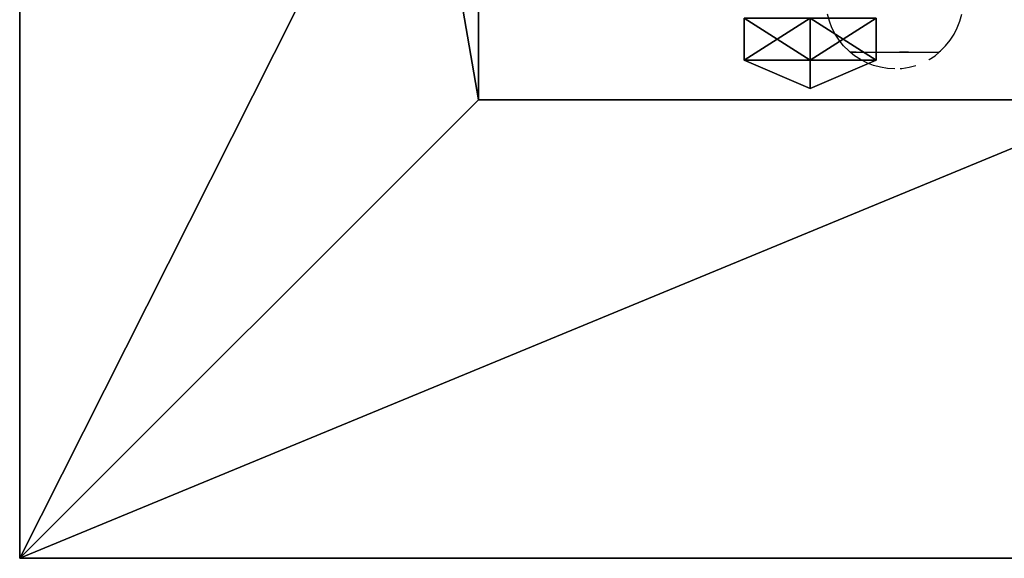
# Model space of a CAD drawing. Units: inches. Extents: x -240 to 474, y -160 to 496.
# Drawn here: x -54 to -29, y -2 to 12 of the extents above; entities that cross this region are included whole.
import ezdxf

# ---------------------------------------------------------------- set-up
doc = ezdxf.new("R2010")
doc.units = ezdxf.units.IN
doc.header["$MEASUREMENT"] = 0
doc.layers.get('0').update_dxf_attribs({"true_color": 0xff5454})
for name, color, linetype, true_color in [('fundamenty', 7, 'Continuous', 0x777799), ('hdpe', 7, 'Continuous', 0x41754e), ('konstrukcja', 7, 'Continuous', 0xd3d2ce), ('podesty', 7, 'Continuous', 0x000000), ('strefa bezpieczeństwa', 7, 'Continuous', 0xff5454)]:
    doc.layers.add(name, color=color, linetype=linetype, true_color=true_color)

# ---------------------------------------------------------------- blocks, each defined once
blk = doc.blocks.new('Grupa_218')
at = {"color": 18, "true_color": 0x000000}
for p, q in [((2.031, 3.883, 7.647), (0.348, 2.928, 7.647)), ((2.031, 3.883, 8.72), (0.348, 2.928, 8.72)), ((3.715, 2.928, 7.647), (2.031, 3.883, 7.647)), ((2.031, 3.883, 7.647), (2.031, 3.883, 8.72)), ((3.715, 2.928, 8.72), (2.031, 3.883, 8.72)), ((2.031, 1.973, 6.919), (2.031, 3.883, 7.647)), ((0.348, 2.928, 8.72), (0.348, 1.018, 8.72)), ((0.348, 2.928, 8.72), (0.348, 2.928, 7.647)), ((0.348, 2.928, 7.647), (0.348, 1.018, 7.647)), ((0.348, 2.928, 7.647), (2.031, 1.973, 6.919)), ((3.715, 2.928, 7.647), (2.031, 1.973, 6.919)), ((3.715, 1.018, 7.647), (3.715, 2.928, 7.647)), ((3.715, 2.928, 8.72), (3.715, 2.928, 7.647)), ((3.715, 1.018, 8.72), (3.715, 2.928, 8.72)), ((0.348, 1.018, 7.647), (2.031, 1.973, 6.919)), ((2.031, 0.063, 7.647), (2.031, 1.973, 6.919)), ((3.715, 1.018, 7.647), (2.031, 1.973, 6.919)), ((0.348, 1.018, 8.72), (0.348, 1.018, 7.647)), ((0.348, 1.018, 7.647), (2.031, 0.063, 7.647)), ((0.348, 1.018, 8.72), (2.031, 0.063, 8.72)), ((2.031, 0.063, 7.647), (3.715, 1.018, 7.647)), ((2.031, 0.063, 8.72), (3.715, 1.018, 8.72)), ((3.715, 1.018, 8.72), (3.715, 1.018, 7.647)), ((2.031, 0.063, 8.72), (2.031, 0.063, 7.647))]:
    blk.add_line(p, q, dxfattribs=at)
mesh = blk.add_polyface(dxfattribs=at)
corners = [(2.031, 3.883, 8.72), (0.348, 2.928, 7.647), (2.031, 3.883, 7.647), (0.348, 2.928, 8.72)]
mesh.append_faces([[corners[k] for k in face] for face in [(0, 1, 2), (1, 0, 3)]], dxfattribs={"vtx0": -1, "color": 18})
mesh = blk.add_polyface(dxfattribs=at)
corners = [(2.031, 1.973, 6.919), (2.031, 3.883, 7.647), (0.348, 2.928, 7.647)]
mesh.append_faces([[corners[k] for k in face] for face in [(0, 1, 2)]], dxfattribs={"color": 18})
mesh = blk.add_polyface(dxfattribs=at)
corners = [(0.348, 2.928, 8.72), (2.031, 0.063, 8.72), (0.348, 1.018, 8.72), (2.031, 3.883, 8.72), (3.715, 2.928, 8.72), (3.715, 1.018, 8.72)]
mesh.append_faces([[corners[k] for k in face] for face in [(0, 1, 2), (1, 4, 5)]], dxfattribs={"vtx0": -1, "color": 18})
mesh.append_faces([[corners[k] for k in face] for face in [(1, 0, 3), (1, 3, 4)]], dxfattribs={"vtx0": -1, "vtx2": -1, "color": 18})
mesh = blk.add_polyface(dxfattribs=at)
corners = [(3.715, 2.928, 8.72), (2.031, 3.883, 7.647), (3.715, 2.928, 7.647), (2.031, 3.883, 8.72)]
mesh.append_faces([[corners[k] for k in face] for face in [(0, 1, 2), (1, 0, 3)]], dxfattribs={"vtx0": -1, "color": 18})
mesh = blk.add_polyface(dxfattribs=at)
corners = [(3.715, 2.928, 7.647), (2.031, 3.883, 7.647), (2.031, 1.973, 6.919)]
mesh.append_faces([[corners[k] for k in face] for face in [(0, 1, 2)]], dxfattribs={"color": 18})
mesh = blk.add_polyface(dxfattribs=at)
corners = [(2.031, 1.973, 6.919), (0.348, 2.928, 7.647), (0.348, 1.018, 7.647)]
mesh.append_faces([[corners[k] for k in face] for face in [(0, 1, 2)]], dxfattribs={"color": 18})
mesh = blk.add_polyface(dxfattribs=at)
corners = [(0.348, 2.928, 7.647), (0.348, 1.018, 8.72), (0.348, 1.018, 7.647), (0.348, 2.928, 8.72)]
mesh.append_faces([[corners[k] for k in face] for face in [(0, 1, 2), (1, 0, 3)]], dxfattribs={"vtx0": -1, "color": 18})
mesh = blk.add_polyface(dxfattribs=at)
corners = [(3.715, 2.928, 7.647), (2.031, 1.973, 6.919), (3.715, 1.018, 7.647)]
mesh.append_faces([[corners[k] for k in face] for face in [(0, 1, 2)]], dxfattribs={"color": 18})
mesh = blk.add_polyface(dxfattribs=at)
corners = [(3.715, 2.928, 8.72), (3.715, 1.018, 7.647), (3.715, 1.018, 8.72), (3.715, 2.928, 7.647)]
mesh.append_faces([[corners[k] for k in face] for face in [(0, 1, 2), (1, 0, 3)]], dxfattribs={"vtx0": -1, "color": 18})
mesh = blk.add_polyface(dxfattribs=at)
corners = [(2.031, 1.973, 6.919), (0.348, 1.018, 7.647), (2.031, 0.063, 7.647)]
mesh.append_faces([[corners[k] for k in face] for face in [(0, 1, 2)]], dxfattribs={"color": 18})
mesh = blk.add_polyface(dxfattribs=at)
corners = [(3.715, 1.018, 7.647), (2.031, 1.973, 6.919), (2.031, 0.063, 7.647)]
mesh.append_faces([[corners[k] for k in face] for face in [(0, 1, 2)]], dxfattribs={"color": 18})
mesh = blk.add_polyface(dxfattribs=at)
corners = [(0.348, 1.018, 8.72), (2.031, 0.063, 7.647), (0.348, 1.018, 7.647), (2.031, 0.063, 8.72)]
mesh.append_faces([[corners[k] for k in face] for face in [(0, 1, 2), (1, 0, 3)]], dxfattribs={"vtx0": -1, "color": 18})
mesh = blk.add_polyface(dxfattribs=at)
corners = [(2.031, 0.063, 8.72), (3.715, 1.018, 7.647), (2.031, 0.063, 7.647), (3.715, 1.018, 8.72)]
mesh.append_faces([[corners[k] for k in face] for face in [(0, 1, 2), (1, 0, 3)]], dxfattribs={"vtx0": -1, "color": 18})
blk = doc.blocks.new('Grupa_9')
at = {"layer": 'podesty', "color": 18, "true_color": 0x000000, "extrusion": (-1.33227e-15, -1, 5.55112e-17)}
blk.add_blockref('Grupa_218', (6.508, 2.098, -10.716), dxfattribs=at)
blk = doc.blocks.new('Group_198')
for p, q in [((40, 2.634), (40, 82.057)), ((40, 2.634, 23.692), (40, 82.057, 23.692)), ((28.302, 14.332, 35), (28.302, 70.359, 35)), ((11.698, 14.332, 35), (28.302, 14.332, 35)), ((40, 2.634, 23.692), (28.302, 14.332, 35)), ((0, 2.634), (40, 2.634)), ((0, 2.634, 23.692), (40, 2.634, 23.692)), ((40, 2.634), (40, 2.634, 23.692))]:
    blk.add_line(p, q)
at = {"color": 251, "true_color": 0x565656}
mesh = blk.add_polyface(dxfattribs=at)
corners = [(40, 2.634), (0, 82.057), (0, 2.634), (40, 82.057)]
mesh.append_faces([[corners[k] for k in face] for face in [(0, 1, 2), (1, 0, 3)]], dxfattribs={"vtx0": -1, "color": 251})
mesh = blk.add_polyface(dxfattribs=at)
corners = [(40, 82.057, 23.692), (28.302, 14.332, 35), (28.302, 70.359, 35), (40, 2.634, 23.692)]
mesh.append_faces([[corners[k] for k in face] for face in [(0, 1, 2), (1, 0, 3)]], dxfattribs={"vtx0": -1, "color": 251})
mesh = blk.add_polyface(dxfattribs=at)
corners = [(40, 82.057, 23.692), (40, 2.634), (40, 2.634, 23.692), (40, 82.057)]
mesh.append_faces([[corners[k] for k in face] for face in [(0, 1, 2), (1, 0, 3)]], dxfattribs={"vtx0": -1, "color": 251})
mesh = blk.add_polyface(dxfattribs=at)
corners = [(28.302, 70.359, 35), (11.698, 14.332, 35), (11.698, 70.359, 35), (28.302, 14.332, 35)]
mesh.append_faces([[corners[k] for k in face] for face in [(0, 1, 2), (1, 0, 3)]], dxfattribs={"vtx0": -1, "color": 251})
mesh = blk.add_polyface(dxfattribs=at)
corners = [(11.698, 14.332, 35), (40, 2.634, 23.692), (0, 2.634, 23.692), (28.302, 14.332, 35)]
mesh.append_faces([[corners[k] for k in face] for face in [(0, 1, 2), (1, 0, 3)]], dxfattribs={"vtx0": -1, "color": 251})
mesh = blk.add_polyface(dxfattribs=at)
corners = [(0, 2.634, 23.692), (40, 2.634), (0, 2.634), (40, 2.634, 23.692)]
mesh.append_faces([[corners[k] for k in face] for face in [(0, 1, 2), (1, 0, 3)]], dxfattribs={"vtx0": -1, "color": 251})
blk = doc.blocks.new('Group_208')
at = {"layer": 'fundamenty', "color": 251, "true_color": 0x565656}
blk.add_blockref('Group_198', (70.367, -2.634), dxfattribs=at)
blk = doc.blocks.new('Grupa_154')
at = {"layer": 'konstrukcja', "extrusion": (0, 0, -1), "zscale": -1}
blk.add_blockref('Group_208', (-110.367, 0.101), dxfattribs=at)
at = {"layer": 'konstrukcja', "color": 18, "true_color": 0x000000, "extrusion": (0, 0, -1), "zscale": -1, "rotation": 180}
blk.add_blockref('Grupa_9', (-11.622, 15.885, -78.06), dxfattribs=at)
blk = doc.blocks.new('0109')
for p, q in [((150.716, -143.113), (150.539, -143.065)), ((150.887, -143.178), (150.716, -143.113)), ((151.05, -143.261), (150.887, -143.178)), ((151.204, -143.361), (151.05, -143.261)), ((151.346, -143.476), (151.204, -143.361)), ((151.476, -143.606), (151.346, -143.476)), ((151.5, -143.637), (151.476, -143.606)), ((151.509, -143.637), (151.5, -143.637)), ((151.503, -143.789), (151.503, -143.738)), ((151.503, -143.854), (151.503, -143.792)), ((151.503, -143.929), (151.503, -143.857)), ((151.597, -143.746), (151.509, -143.637)), ((151.509, -145.912), (151.509, -143.637)), ((151.697, -143.899), (151.597, -143.746)), ((151.503, -144.013), (151.503, -143.932)), ((151.503, -144.106), (151.503, -144.016)), ((151.503, -144.205), (151.503, -144.108)), ((151.699, -143.903), (151.697, -143.899)), ((151.502, -144.423), (151.503, -144.314)), ((151.503, -144.311), (151.503, -144.208)), ((151.893, -144.41), (151.846, -144.236)), ((151.502, -144.538), (151.502, -144.425)), ((151.502, -144.655), (151.502, -144.54)), ((151.921, -144.591), (151.893, -144.41)), ((151.924, -144.638), (151.921, -144.591)), ((151.503, -144.774), (151.503, -144.658)), ((151.503, -144.893), (151.503, -144.777)), ((151.931, -144.774), (151.921, -144.957)), ((151.503, -145.011), (151.503, -144.896)), ((151.503, -145.126), (151.503, -145.013)), ((151.503, -145.237), (151.503, -145.128)), ((151.893, -145.138), (151.845, -145.315)), ((151.921, -144.957), (151.893, -145.138)), ((151.503, -145.343), (151.503, -145.24)), ((151.503, -145.443), (151.503, -145.346)), ((151.845, -145.315), (151.78, -145.486)), ((151.503, -145.535), (151.503, -145.446)), ((151.503, -145.619), (151.503, -145.538)), ((151.503, -145.694), (151.503, -145.622)), ((151.78, -145.486), (151.697, -145.649)), ((151.503, -145.759), (151.503, -145.697)), ((151.503, -145.762), (151.503, -145.912)), ((151.597, -145.803), (151.509, -145.912)), ((151.697, -145.649), (151.597, -145.803)), ((151.346, -146.077), (151.204, -146.193)), ((151.476, -145.948), (151.346, -146.077)), ((151.503, -145.914), (151.476, -145.948)), ((151.509, -145.912), (151.503, -145.912)), ((151.503, -145.914), (151.503, -145.912)), ((150.887, -146.376), (150.716, -146.441)), ((151.05, -146.292), (150.887, -146.376)), ((151.204, -146.193), (151.05, -146.292)), ((150.716, -146.441), (150.539, -146.489))]:
    blk.add_line(p, q)

msp = doc.modelspace()

# ---------------------------------------------------------------- block references
at = {"layer": 'hdpe'}
msp.add_blockref('Grupa_154', (-53.664, -1.9, -74.992), dxfattribs=at)
at = {"layer": 'strefa bezpieczeństwa', "rotation": 270}
msp.add_blockref('0109', (113.426, 162.624), dxfattribs=at)

doc.saveas('drawing.dxf')
